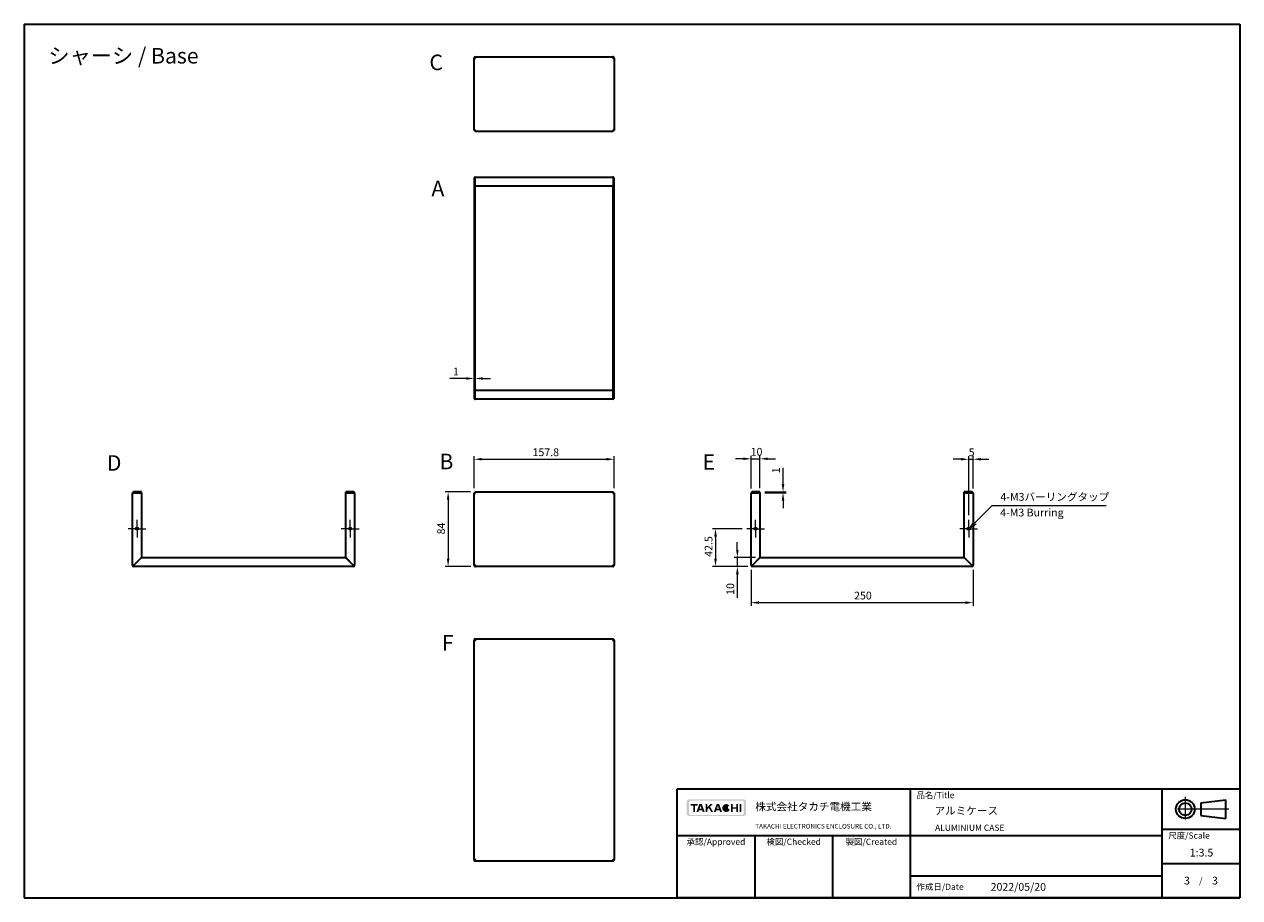
# Model space of a CAD drawing. Units: millimetres. Extents: x 51 to 4176, y 28 to 1012.
# Drawn here: x 2808 to 4176, y 28 to 1012 of the extents above; entities that cross this region are included whole.
import ezdxf
from ezdxf.enums import TextEntityAlignment as Align

# ---------------------------------------------------------------- set-up
doc = ezdxf.new("R2010")
doc.units = ezdxf.units.MM
doc.header["$LTSCALE"] = 3.5
doc.linetypes.add('CHAIN', pattern=[0.3543, 0.2362, -0.0295, 0.0591, -0.0295])
doc.layers.get('Defpoints').update_dxf_attribs({"lineweight": 25})
for name, color, linetype, lineweight in [('Border (ISO)', 7, 'Continuous', 35), ('Dimension (ISO)', 7, 'Continuous', 18), ('Dimension (ISO) @ 1', 7, 'Continuous', 18), ('Symbol (ISO)', 7, 'Continuous', 18), ('Title (ISO)', 7, 'Continuous', 35), ('Visible (ISO)', 7, 'Continuous', 35)]:
    doc.layers.add(name, color=color, linetype=linetype, lineweight=lineweight)
doc.layers.add('Center Mark (ISO)', color=7, linetype='Continuous', lineweight=18, true_color=0x80ffff)
doc.layers.add('Hatch (ISO)', color=1, linetype='Continuous', lineweight=18, true_color=0xff0000)
doc.styles.add('Note Text (TK)', font='txt')
doc.styles.add('文字スタイル67', font='arial.ttf')
doc.styles.add('文字スタイル76', font='txt')
doc.styles.add('文字スタイル77', font='arialbd.ttf')
doc.dimstyles.new('Default - Method 1b (TK)', dxfattribs={"dimscale": 3.5, "dimtxt": 2.5, "dimasz": 2.5, "dimexe": 1, "dimexo": 1.5, "dimgap": 1, "dimtad": 1, "dimtoh": 1, "dimrnd": 1e-08, "dimdsep": 46, "dimtxsty": 'Note Text (TK)', "dimcen": 0.09, "dimdle": 5, "dimclrd": 100, "dimclre": 100, "dimclrt": 7, "dimadec": 1, "dimazin": 1, "dimtfac": 1, "dimtmove": 0, "dimatfit": 3, "dimfxl": 0, "dimtolj": 1, "dimlwd": -1, "dimlwe": -1, "dimarcsym": 0})

# ---------------------------------------------------------------- blocks, each defined once
blk = doc.blocks.new('図面枠 tk図枠')
at = {"layer": 'Border (ISO)'}
for p, q in [((14.5, 289), (405.5, 289)), ((14.5, 289), (14.5, 8)), ((405.5, 289), (405.5, 8)), ((14.5, 8), (405.5, 8))]:
    blk.add_line(p, q, dxfattribs=at)
blk = doc.blocks.new('表題欄 tk表題欄')
at = {"layer": 'Hatch (ISO)'}
h = blk.add_hatch(color=256, dxfattribs=at)
edge = h.paths.add_edge_path(flags=0)
edge.add_arc((95.58, 236.3), 0.596, 270, 360)
edge.add_line((96.17, 236.3), (96.17, 239.71))
edge.add_arc((95.58, 239.71), 0.596, 0, 90)
edge.add_line((95.58, 240.31), (79.14, 240.31))
edge.add_arc((79.14, 239.71), 0.596, 90, 180)
edge.add_line((78.54, 239.71), (78.54, 236.3))
edge.add_arc((79.14, 236.3), 0.596, 180, 270)
edge.add_line((79.14, 235.7), (95.58, 235.7))
edge = h.paths.add_edge_path()
edge.add_line((77.84, 239.96), (77.84, 236.05))
edge.add_arc((78.54, 236.05), 0.702, 180, 270)
edge.add_line((78.54, 235.35), (96.17, 235.35))
edge.add_arc((96.17, 236.05), 0.702, 270, 360)
edge.add_line((96.87, 236.05), (96.87, 239.96))
edge.add_arc((96.17, 239.96), 0.702, 0, 90)
edge.add_line((96.17, 240.66), (78.54, 240.66))
edge.add_arc((78.54, 239.96), 0.702, 90, 180)
for points in [[(79.07, 239.15), (79.07, 238.66), (79.92, 238.66), (79.92, 236.66), (80.51, 236.66), (80.51, 238.66), (81.36, 238.66), (81.36, 239.15)], [(85.68, 236.66), (84.94, 237.89), (84.42, 237.32), (84.42, 236.66), (83.9, 236.66), (83.9, 239.15), (84.42, 239.15), (84.42, 238.1), (85.39, 239.15), (86.11, 239.15), (85.32, 238.3), (86.3, 236.66)], [(92.09, 239.15), (92.09, 236.66), (92.61, 236.66), (92.61, 237.66), (93.77, 237.66), (93.77, 236.66), (94.29, 236.66), (94.29, 239.15), (93.77, 239.15), (93.77, 238.15), (92.61, 238.15), (92.61, 239.15)], [(94.84, 239.15), (94.84, 236.66), (95.36, 236.66), (95.36, 239.15)]]:
    blk.add_hatch(color=256, dxfattribs=at).paths.add_polyline_path(points)
h = blk.add_hatch(color=256, dxfattribs=at)
h.paths.add_polyline_path([(82.59, 237.71), (81.95, 237.71), (82.27, 238.58)], flags=0)
h.paths.add_polyline_path([(82.78, 237.2), (81.76, 237.2), (81.57, 236.66), (80.95, 236.66), (81.86, 239.15), (82.68, 239.15), (83.59, 236.66), (82.98, 236.66)])
h = blk.add_hatch(color=256, dxfattribs=at)
h.paths.add_polyline_path([(87.53, 237.71), (88.16, 237.71), (87.85, 238.58)], flags=0)
h.paths.add_polyline_path([(87.14, 236.66), (87.34, 237.2), (88.35, 237.2), (88.55, 236.66), (89.17, 236.66), (88.25, 239.15), (87.44, 239.15), (86.52, 236.66)])
h = blk.add_hatch(color=256, dxfattribs=at)
edge = h.paths.add_edge_path()
edge.add_arc((90.52, 237.9), 1.27, 38.5505, 336.582)
edge.add_line((91.69, 237.4), (91.17, 237.62))
edge.add_ellipse((90.52, 237.9), major_axis=(0, -0.8), ratio=0.867347, start_angle=124.651, end_angle=429.4109, ccw=False)
edge.add_line((91.09, 238.36), (91.52, 238.7))
at = {"layer": 'Title (ISO)'}
for p, q in [((74.71, 244.05), (255.71, 244.05)), ((74.71, 209.05), (74.71, 244.05)), ((149.71, 244.05), (149.71, 209.05)), ((230.71, 244.05), (230.71, 209.05)), ((255.71, 244.05), (255.71, 209.05)), ((243.21, 239.55), (251.21, 240.55)), ((243.21, 239.55), (243.21, 235.55)), ((251.21, 234.55), (251.21, 240.55)), ((243.21, 235.55), (251.21, 234.55)), ((230.71, 231.05), (255.71, 231.05)), ((74.71, 229.05), (230.71, 229.05)), ((99.71, 229.05), (99.71, 209.05)), ((124.71, 229.05), (124.71, 209.05)), ((230.71, 220.05), (255.71, 220.05)), ((149.71, 216.05), (230.71, 216.05)), ((255.71, 209.05), (74.71, 209.05))]:
    blk.add_line(p, q, dxfattribs=at)
at = {"layer": 'Title (ISO)', "color": 4, "linetype": 'CHAIN', "lineweight": 18, "ltscale": 8.88956, "true_color": 0x00ffff}
blk.add_line((238.21, 241.55), (238.21, 233.55), dxfattribs=at)
at = {"layer": 'Title (ISO)', "color": 4, "linetype": 'CHAIN', "lineweight": 18, "ltscale": 20.001633, "true_color": 0x00ffff}
blk.add_line((252.21, 237.55), (234.21, 237.55), dxfattribs=at)
at = {"layer": 'Title (ISO)'}
for radius in [3, 2]:
    blk.add_circle((238.21, 237.55), radius, dxfattribs=at)
at = {"layer": 'Title (ISO)', "color": 1, "true_color": 0xff0000, "char_height": 2, "line_spacing_factor": 1.5, "style": 'Note Text (TK)'}
for s, insert, width, attachment_point in [('\\fＭＳ Ｐゴシック|b0|i0;品名/Title', (151.71, 242.05), 13.0643, 4), ('\\fＭＳ Ｐゴシック|b0|i0;承認/Approved', (87.21, 227.05), 19.3216, 5), ('\\fＭＳ Ｐゴシック|b0|i0;検図/Checked', (112.21, 227.05), 18.3275, 5), ('\\fＭＳ Ｐゴシック|b0|i0;製図/Created', (137.21, 227.05), 17.4737, 5), ('\\fＭＳ Ｐゴシック|b0|i0;尺度/Scale', (232.71, 229.05), 14.3392, 4), ('\\fＭＳ Ｐゴシック|b0|i0;作成日/Date', (151.71, 212.55), 16.3977, 4)]:
    blk.add_mtext(s, dxfattribs=dict(at, insert=insert, width=width, attachment_point=attachment_point))
at = {"layer": 'Title (ISO)', "color": 7, "line_spacing_factor": 1.5, "style": 'Note Text (TK)'}
for s, insert, char_height, attachment_point in [('株式会社タカチ電機工業', (99.87, 238.05), 2.5, 4), ('\\fＭＳ Ｐゴシック|b0|i0;/', (243.21, 214.55), 2, 5)]:
    blk.add_mtext(s, dxfattribs=dict(at, insert=insert, char_height=char_height, attachment_point=attachment_point))
at = {"layer": 'Title (ISO)', "color": 7, "insert": (99.87, 232.05), "char_height": 1.4986, "width": 48.1688, "attachment_point": 4, "line_spacing_factor": 1.5, "style": 'Note Text (TK)'}
blk.add_mtext('\\fArial|b0|i0;TAKACHI ELECTRONICS ENCLOSURE CO., LTD.', dxfattribs=at)
at = {"layer": 'Title (ISO)', "color": 7}
for tag, p, height, style in [('<品名>_001', (157.54, 235.79), 2.5, 'Note Text (TK)'), ('<Title>_001', (157.71, 230.55), 2, '文字スタイル67'), ('<尺度>_001', (239.64, 222.3), 2.5, 'Note Text (TK)'), ('<ページ_No.>_001', (237.95, 213.3), 2.5, 'Note Text (TK)'), ('<総ページ数>_001', (246.8, 213.3), 2.5, 'Note Text (TK)'), ('作成日_001', (175.59, 211.28), 2.5, 'Note Text (TK)')]:
    blk.add_attdef(tag, p, '', height=height, dxfattribs=dict(at, style=style))
blk = doc.blocks.new('*D49')
at = {"layer": 'Defpoints', "color": 0, "transparency": 16777216}
for p in [(3472, 521.7), (3314.2, 483.9), (3472, 483.9)]:
    blk.add_point(p, dxfattribs=at)
at = {"layer": 'Dimension (ISO)', "color": 100, "transparency": 16777216}
for p, q in [((3314.2, 489.2), (3314.2, 525.2)), ((3322.9, 521.7), (3463.2, 521.7)), ((3472, 489.2), (3472, 525.2))]:
    blk.add_line(p, q, dxfattribs=at)
for points in [[(3322.9, 523.2), (3322.9, 520.3), (3314.2, 521.7)], [(3463.2, 523.2), (3463.2, 520.3), (3472, 521.7)]]:
    blk.add_solid(points, dxfattribs=at)
at = {"layer": 'Dimension (ISO)', "color": 7, "transparency": 16777216, "insert": (3380, 529.6), "char_height": 8.75, "attachment_point": 4, "style": 'Note Text (TK)'}
blk.add_mtext('\\A1;157.8', dxfattribs=at)
blk = doc.blocks.new('*D50')
at = {"layer": 'Defpoints', "color": 0, "transparency": 16777216}
for p in [(3636.2, 411), (3610.6, 401), (3627.6, 401)]:
    blk.add_point(p, dxfattribs=at)
at = {"layer": 'Dimension (ISO)', "color": 100, "transparency": 16777216}
for p, q in [((3610.6, 419.7), (3610.6, 428.5)), ((3630.9, 411), (3607.1, 411)), ((3610.6, 411), (3610.6, 401)), ((3622.4, 401), (3607.1, 401)), ((3610.6, 392.2), (3610.6, 365.5))]:
    blk.add_line(p, q, dxfattribs=at)
for points in [[(3609.2, 419.7), (3612.1, 419.7), (3610.6, 411)], [(3609.2, 392.2), (3612.1, 392.2), (3610.6, 401)]]:
    blk.add_solid(points, dxfattribs=at)
at = {"layer": 'Dimension (ISO)', "color": 7, "transparency": 16777216, "insert": (3602.7, 369), "char_height": 8.75, "attachment_point": 4, "rotation": 90, "style": 'Note Text (TK)'}
blk.add_mtext('\\A1;10', dxfattribs=at)
blk = doc.blocks.new('*D51')
at = {"layer": 'Defpoints', "color": 0, "transparency": 16777216}
for p in [(3621.1, 443.5), (3586, 401), (3627.6, 401)]:
    blk.add_point(p, dxfattribs=at)
at = {"layer": 'Dimension (ISO)', "color": 100, "transparency": 16777216}
for p, q in [((3615.9, 443.5), (3582.5, 443.5)), ((3586, 434.7), (3586, 409.7)), ((3622.4, 401), (3582.5, 401))]:
    blk.add_line(p, q, dxfattribs=at)
for points in [[(3584.6, 434.7), (3587.5, 434.7), (3586, 443.5)], [(3584.6, 409.7), (3587.5, 409.7), (3586, 401)]]:
    blk.add_solid(points, dxfattribs=at)
at = {"layer": 'Dimension (ISO)', "color": 7, "transparency": 16777216, "insert": (3578.2, 411.9), "char_height": 8.75, "attachment_point": 4, "rotation": 90, "style": 'Note Text (TK)'}
blk.add_mtext('\\A1;42.5', dxfattribs=at)
blk = doc.blocks.new('*D52')
at = {"layer": 'Defpoints', "color": 0, "transparency": 16777216}
for p in [(3636.1, 485), (3636.1, 484), (3662.1, 485)]:
    blk.add_point(p, dxfattribs=at)
at = {"layer": 'Dimension (ISO)', "color": 100, "transparency": 16777216}
for p, q in [((3662.1, 493.7), (3662.1, 512.1)), ((3641.4, 485), (3665.6, 485)), ((3641.4, 484), (3665.6, 484)), ((3662.1, 484), (3662.1, 485)), ((3662.1, 475.2), (3662.1, 466.5))]:
    blk.add_line(p, q, dxfattribs=at)
for points in [[(3660.6, 493.7), (3663.5, 493.7), (3662.1, 485)], [(3660.6, 475.2), (3663.5, 475.2), (3662.1, 484)]]:
    blk.add_solid(points, dxfattribs=at)
at = {"layer": 'Dimension (ISO)', "color": 7, "transparency": 16777216, "insert": (3654.2, 506), "char_height": 8.75, "attachment_point": 4, "rotation": 90, "style": 'Note Text (TK)'}
blk.add_mtext('\\A1;1', dxfattribs=at)
blk = doc.blocks.new('*D53')
at = {"layer": 'Defpoints', "color": 0, "transparency": 16777216}
for p in [(3636.1, 522.2), (3626.1, 483.5), (3636.1, 483.9)]:
    blk.add_point(p, dxfattribs=at)
at = {"layer": 'Dimension (ISO)', "color": 100, "transparency": 16777216}
for p, q in [((3617.4, 522.2), (3608.6, 522.2)), ((3626.1, 488.7), (3626.1, 525.7)), ((3626.1, 522.2), (3636.1, 522.2)), ((3636.1, 489.2), (3636.1, 525.7)), ((3644.9, 522.2), (3653.6, 522.2))]:
    blk.add_line(p, q, dxfattribs=at)
for points in [[(3617.4, 523.7), (3617.4, 520.8), (3626.1, 522.2)], [(3644.9, 523.7), (3644.9, 520.8), (3636.1, 522.2)]]:
    blk.add_solid(points, dxfattribs=at)
at = {"layer": 'Dimension (ISO)', "color": 7, "transparency": 16777216, "insert": (3625.6, 530.1), "char_height": 8.75, "attachment_point": 4, "style": 'Note Text (TK)'}
blk.add_mtext('\\A1;10', dxfattribs=at)
blk = doc.blocks.new('*D54')
at = {"layer": 'Defpoints', "color": 0, "transparency": 16777216}
for p in [(3876.1, 521.7), (3876.1, 483.5), (3871.1, 453.5)]:
    blk.add_point(p, dxfattribs=at)
at = {"layer": 'Dimension (ISO)', "color": 100, "transparency": 16777216}
for p, q in [((3862.4, 521.7), (3853.6, 521.7)), ((3871.1, 458.7), (3871.1, 525.2)), ((3871.1, 521.7), (3876.1, 521.7)), ((3876.1, 488.7), (3876.1, 525.2)), ((3884.9, 521.7), (3893.6, 521.7))]:
    blk.add_line(p, q, dxfattribs=at)
for points in [[(3862.4, 523.2), (3862.4, 520.3), (3871.1, 521.7)], [(3884.9, 523.2), (3884.9, 520.3), (3876.1, 521.7)]]:
    blk.add_solid(points, dxfattribs=at)
at = {"layer": 'Dimension (ISO)', "color": 7, "transparency": 16777216, "insert": (3871.1, 529.6), "char_height": 8.75, "attachment_point": 4, "style": 'Note Text (TK)'}
blk.add_mtext('\\A1;5', dxfattribs=at)
blk = doc.blocks.new('*D55')
at = {"layer": 'Defpoints', "color": 0, "transparency": 16777216}
for p in [(3626.1, 402.5), (3876.1, 402.5), (3876.1, 360.3)]:
    blk.add_point(p, dxfattribs=at)
at = {"layer": 'Dimension (ISO)', "color": 100, "transparency": 16777216}
for p, q in [((3626.1, 397.2), (3626.1, 356.8)), ((3876.1, 397.2), (3876.1, 356.8)), ((3634.9, 360.3), (3867.4, 360.3))]:
    blk.add_line(p, q, dxfattribs=at)
for points in [[(3634.9, 361.7), (3634.9, 358.8), (3626.1, 360.3)], [(3867.4, 361.7), (3867.4, 358.8), (3876.1, 360.3)]]:
    blk.add_solid(points, dxfattribs=at)
at = {"layer": 'Dimension (ISO)', "color": 7, "transparency": 16777216, "insert": (3742.1, 368.2), "char_height": 8.75, "attachment_point": 4, "style": 'Note Text (TK)'}
blk.add_mtext('\\A1;250', dxfattribs=at)
blk = doc.blocks.new('*D56')
at = {"layer": 'Defpoints', "color": 0, "transparency": 16777216}
for p in [(3315.2, 485), (3285, 401), (3315.7, 401)]:
    blk.add_point(p, dxfattribs=at)
at = {"layer": 'Dimension (ISO)', "color": 100, "transparency": 16777216}
for p, q in [((3310, 485), (3281.5, 485)), ((3285, 476.2), (3285, 409.7)), ((3310.4, 401), (3281.5, 401))]:
    blk.add_line(p, q, dxfattribs=at)
for points in [[(3283.5, 476.2), (3286.4, 476.2), (3285, 485)], [(3283.5, 409.7), (3286.4, 409.7), (3285, 401)]]:
    blk.add_solid(points, dxfattribs=at)
at = {"layer": 'Dimension (ISO)', "color": 7, "transparency": 16777216, "insert": (3277.1, 437.1), "char_height": 8.75, "attachment_point": 4, "rotation": 90, "style": 'Note Text (TK)'}
blk.add_mtext('\\A1;84', dxfattribs=at)
blk = doc.blocks.new('引出線注記1')
at = {"layer": 'Symbol (ISO)', "color": 100, "true_color": 0x00ff40}
for p, q in [((320.37, 128.68), (325.88, 134.15)), ((325.88, 134.15), (328.38, 134.15)), ((328.38, 134.15), (362.58, 134.15)), ((320.02, 129.04), (318.6, 126.92)), ((320.37, 128.68), (318.6, 126.92)), ((318.6, 126.92), (320.73, 128.33))]:
    blk.add_line(p, q, dxfattribs=at)
at = {"layer": 'Symbol (ISO)', "color": 7, "insert": (328.52, 134.92), "char_height": 2.5, "attachment_point": 7, "style": 'Note Text (TK)'}
blk.add_mtext('4-M3バーリングタップ', dxfattribs=at)
blk = doc.blocks.new('*D57')
at = {"layer": 'Defpoints', "color": 0, "transparency": 16777216}
for p in [(3314.2, 612.7), (3314.2, 610.8), (3315.2, 610.8)]:
    blk.add_point(p, dxfattribs=at)
at = {"layer": 'Dimension (ISO)', "color": 100, "transparency": 16777216}
for p, q in [((3305.4, 612.7), (3286.9, 612.7)), ((3315.2, 612.7), (3314.2, 612.7)), ((3323.9, 612.7), (3332.7, 612.7))]:
    blk.add_line(p, q, dxfattribs=at)
for points in [[(3305.4, 614.1), (3305.4, 611.2), (3314.2, 612.7)], [(3323.9, 614.1), (3323.9, 611.2), (3315.2, 612.7)]]:
    blk.add_solid(points, dxfattribs=at)
at = {"layer": 'Dimension (ISO)', "color": 7, "transparency": 16777216, "insert": (3290.4, 620.5), "char_height": 8.75, "attachment_point": 4, "style": 'Note Text (TK)'}
blk.add_mtext('\\A1;1', dxfattribs=at)

msp = doc.modelspace()

# ---------------------------------------------------------------- linework, layer by layer
at = {"layer": 'Center Mark (ISO)', "linetype": 'Continuous'}
for p, q in [((2934.66, 443.486), (2934.66, 453.465)), ((3174.66, 443.486), (3174.66, 453.465)), ((3631.114, 443.486), (3631.114, 453.465)), ((3871.114, 443.486), (3871.114, 453.465)), ((2934.66, 443.486), (2924.681, 443.486)), ((2934.66, 443.486), (2944.64, 443.486)), ((2934.66, 443.486), (2934.66, 433.506)), ((3174.66, 443.486), (3164.681, 443.486)), ((3174.66, 443.486), (3184.64, 443.486)), ((3174.66, 443.486), (3174.66, 433.506)), ((3631.114, 443.486), (3621.134, 443.486)), ((3631.114, 443.486), (3641.093, 443.486)), ((3631.114, 443.486), (3631.114, 433.506)), ((3871.114, 443.486), (3861.134, 443.486)), ((3871.114, 443.486), (3881.093, 443.486)), ((3871.114, 443.486), (3871.114, 433.506))]:
    msp.add_line(p, q, dxfattribs=at)
at = {"layer": 'Visible (ISO)'}
for p, q in [((3315.171, 973.455), (3314.171, 973.455)), ((3314.171, 973.455), (3314.171, 973.384)), ((3314.171, 892.026), (3314.171, 973.384)), ((3315.171, 973.455), (3315.171, 973.44)), ((3315.671, 973.455), (3315.671, 974.955)), ((3315.671, 974.955), (3470.471, 974.955)), ((3470.471, 974.955), (3470.471, 973.455)), ((3470.971, 973.455), (3470.971, 973.44)), ((3470.971, 973.455), (3471.971, 973.455)), ((3471.971, 973.384), (3471.971, 973.455)), ((3471.971, 973.384), (3471.971, 892.026)), ((3315.171, 892.026), (3314.171, 892.026)), ((3315.242, 891.955), (3315.242, 890.955)), ((3470.901, 890.955), (3315.242, 890.955)), ((3470.901, 891.955), (3470.901, 890.955)), ((3470.971, 892.026), (3471.971, 892.026)), ((3315.171, 837.864), (3314.171, 837.864)), ((3314.171, 837.864), (3314.171, 829.364)), ((3315.171, 837.864), (3315.171, 829.364)), ((3315.242, 829.364), (3315.242, 837.864)), ((3315.671, 839.364), (3470.471, 839.364)), ((3470.901, 837.864), (3470.901, 829.364)), ((3470.971, 837.864), (3470.971, 829.364)), ((3470.971, 837.864), (3471.971, 837.864)), ((3471.971, 829.364), (3471.971, 837.864)), ((3314.171, 829.364), (3314.171, 829.293)), ((3315.171, 829.364), (3314.171, 829.364)), ((3315.171, 829.293), (3314.171, 829.293)), ((3314.171, 829.293), (3314.171, 599.434)), ((3315.171, 829.364), (3315.171, 829.293)), ((3315.171, 829.293), (3315.171, 599.434)), ((3470.901, 829.364), (3315.242, 829.364)), ((3470.971, 829.364), (3470.971, 829.293)), ((3470.971, 829.364), (3471.971, 829.364)), ((3470.971, 829.293), (3471.971, 829.293)), ((3470.971, 599.434), (3470.971, 829.293)), ((3471.971, 829.293), (3471.971, 829.364)), ((3471.971, 599.434), (3471.971, 829.293)), ((3314.171, 599.434), (3314.171, 599.364)), ((3315.171, 599.434), (3314.171, 599.434)), ((3314.171, 599.364), (3314.171, 590.864)), ((3315.171, 599.364), (3314.171, 599.364)), ((3315.171, 590.864), (3314.171, 590.864)), ((3315.171, 599.364), (3315.171, 599.434)), ((3315.171, 590.864), (3315.171, 599.364)), ((3315.242, 590.864), (3315.242, 599.364)), ((3315.242, 599.364), (3470.901, 599.364)), ((3470.471, 589.364), (3315.671, 589.364)), ((3470.901, 599.364), (3470.901, 590.864)), ((3470.971, 599.364), (3470.971, 599.434)), ((3470.971, 599.434), (3471.971, 599.434)), ((3470.971, 590.864), (3470.971, 599.364)), ((3470.971, 599.364), (3471.971, 599.364)), ((3470.971, 590.864), (3471.971, 590.864)), ((3471.971, 599.364), (3471.971, 599.434)), ((3471.971, 590.864), (3471.971, 599.364)), ((2929.66, 402.486), (2929.66, 483.486)), ((2939.66, 484.986), (2931.16, 484.986)), ((2931.16, 483.986), (2931.16, 484.986)), ((2931.16, 483.986), (2939.66, 483.986)), ((2931.16, 483.915), (2939.66, 483.915)), ((2939.66, 483.986), (2939.66, 484.986)), ((2939.66, 483.915), (2939.66, 411.056)), ((3178.16, 484.986), (3169.66, 484.986)), ((3169.66, 483.986), (3169.66, 484.986)), ((3178.16, 483.986), (3169.66, 483.986)), ((3169.66, 483.915), (3178.16, 483.915)), ((3169.66, 411.056), (3169.66, 483.915)), ((3178.16, 483.986), (3178.16, 484.986)), ((3179.66, 483.486), (3179.66, 402.486)), ((3315.171, 483.915), (3314.171, 483.915)), ((3314.171, 402.556), (3314.171, 483.915)), ((3315.242, 483.986), (3315.242, 484.986)), ((3315.242, 484.986), (3470.901, 484.986)), ((3470.901, 483.986), (3470.901, 484.986)), ((3470.971, 483.915), (3471.971, 483.915)), ((3471.971, 483.915), (3471.971, 402.556)), ((3626.114, 402.486), (3626.114, 483.486)), ((3636.114, 484.986), (3627.614, 484.986)), ((3627.614, 483.986), (3627.614, 484.986)), ((3627.614, 483.986), (3636.114, 483.986)), ((3627.614, 483.915), (3636.114, 483.915)), ((3636.114, 483.986), (3636.114, 484.986)), ((3636.114, 483.915), (3636.114, 411.056)), ((3874.614, 484.986), (3866.114, 484.986)), ((3866.114, 483.986), (3866.114, 484.986)), ((3874.614, 483.986), (3866.114, 483.986)), ((3866.114, 483.915), (3874.614, 483.915)), ((3866.114, 411.056), (3866.114, 483.915)), ((3874.614, 483.986), (3874.614, 484.986)), ((3876.114, 483.486), (3876.114, 402.486)), ((2939.66, 411.056), (2931.16, 402.556)), ((2931.231, 402.486), (2939.731, 410.986)), ((2939.731, 410.986), (3169.589, 410.986)), ((3169.589, 410.986), (3178.089, 402.486)), ((3178.16, 402.556), (3169.66, 411.056)), ((3636.114, 411.056), (3627.614, 402.556)), ((3627.684, 402.486), (3636.184, 410.986)), ((3636.184, 410.986), (3866.043, 410.986)), ((3866.043, 410.986), (3874.543, 402.486)), ((3874.614, 402.556), (3866.114, 411.056)), ((2930.66, 402.486), (2929.66, 402.486)), ((2931.16, 400.986), (2931.16, 401.986)), ((3178.16, 400.986), (2931.16, 400.986)), ((3178.16, 401.986), (3178.16, 400.986)), ((3179.66, 402.486), (3178.66, 402.486)), ((3314.171, 402.556), (3314.171, 402.486)), ((3315.171, 402.486), (3314.171, 402.486)), ((3315.171, 402.486), (3315.171, 402.501)), ((3315.671, 400.986), (3315.671, 402.486)), ((3470.471, 400.986), (3315.671, 400.986)), ((3470.471, 402.486), (3470.471, 400.986)), ((3470.971, 402.486), (3470.971, 402.501)), ((3470.971, 402.486), (3471.971, 402.486)), ((3471.971, 402.486), (3471.971, 402.556)), ((3627.114, 402.486), (3626.114, 402.486)), ((3627.614, 400.986), (3627.614, 401.986)), ((3874.614, 400.986), (3627.614, 400.986)), ((3874.614, 401.986), (3874.614, 400.986)), ((3876.114, 402.486), (3875.114, 402.486)), ((3315.171, 317.813), (3314.171, 317.813)), ((3314.171, 317.813), (3314.171, 317.742)), ((3314.171, 70.884), (3314.171, 317.742)), ((3315.171, 317.813), (3315.171, 317.798)), ((3315.242, 317.813), (3315.242, 317.8)), ((3315.671, 317.813), (3315.671, 319.313)), ((3315.671, 319.313), (3470.471, 319.313)), ((3470.471, 319.313), (3470.471, 317.813)), ((3470.901, 317.813), (3470.901, 317.8)), ((3470.971, 317.813), (3470.971, 317.798)), ((3470.971, 317.813), (3471.971, 317.813)), ((3471.971, 317.742), (3471.971, 317.813)), ((3471.971, 317.742), (3471.971, 70.884)), ((3314.171, 70.884), (3314.171, 70.813)), ((3315.171, 70.813), (3314.171, 70.813)), ((3315.171, 70.813), (3315.171, 70.828)), ((3315.242, 70.813), (3315.242, 70.826)), ((3315.671, 69.313), (3315.671, 70.813)), ((3470.471, 69.313), (3315.671, 69.313)), ((3470.471, 70.813), (3470.471, 69.313)), ((3470.901, 70.813), (3470.901, 70.826)), ((3470.971, 70.813), (3470.971, 70.828)), ((3470.971, 70.813), (3471.971, 70.813)), ((3471.971, 70.813), (3471.971, 70.884))]:
    msp.add_line(p, q, dxfattribs=at)
for centre in [(2934.66, 443.486), (3174.66, 443.486), (3631.114, 443.486), (3871.114, 443.486)]:
    msp.add_circle(centre, 1.23, dxfattribs=at)
for centre, radius, start, end in [((2931.16, 402.486), 1.5, 180, 270), ((2931.16, 402.486), 0.5, 180, 270), ((3178.16, 402.486), 1.5, 270, 0), ((3178.16, 402.486), 0.5, 270, 0), ((3627.614, 402.486), 1.5, 180, 270), ((3627.614, 402.486), 0.5, 180, 270), ((3874.614, 402.486), 1.5, 270, 0), ((3874.614, 402.486), 0.5, 270, 0)]:
    msp.add_arc(centre, radius, start, end, dxfattribs=at)
for points in [[(3315.671, 974.955), (3315.061, 974.955), (3314.472, 974.543), (3314.263, 973.97), (3314.202, 973.805), (3314.171, 973.63), (3314.171, 973.455)], [(3314.171, 973.384), (3314.171, 973.403), (3314.584, 973.421), (3315.157, 973.439), (3315.321, 973.444), (3315.496, 973.45), (3315.671, 973.455)], [(3471.971, 973.455), (3471.971, 974.065), (3471.559, 974.654), (3470.986, 974.864), (3470.822, 974.924), (3470.647, 974.955), (3470.471, 974.955)], [(3470.471, 973.455), (3471.082, 973.437), (3471.671, 973.418), (3471.88, 973.4), (3471.94, 973.395), (3471.971, 973.39), (3471.971, 973.384)], [(3315.671, 892.455), (3315.061, 892.344), (3314.472, 892.233), (3314.263, 892.121), (3314.202, 892.09), (3314.171, 892.058), (3314.171, 892.026)], [(3315.242, 890.955), (3315.353, 890.955), (3315.465, 891.367), (3315.576, 891.94), (3315.608, 892.105), (3315.64, 892.28), (3315.671, 892.455)], [(3470.471, 892.455), (3470.583, 891.845), (3470.694, 891.255), (3470.805, 891.046), (3470.837, 890.986), (3470.869, 890.955), (3470.901, 890.955)], [(3471.971, 892.026), (3471.971, 892.137), (3471.559, 892.248), (3470.986, 892.359), (3470.822, 892.391), (3470.647, 892.423), (3470.471, 892.455)], [(3315.671, 839.364), (3315.061, 839.364), (3314.472, 838.951), (3314.263, 838.378), (3314.202, 838.214), (3314.171, 838.039), (3314.171, 837.864)], [(3315.242, 837.864), (3315.353, 838.474), (3315.465, 839.063), (3315.576, 839.272), (3315.608, 839.333), (3315.64, 839.364), (3315.671, 839.364)], [(3470.471, 839.364), (3470.583, 839.364), (3470.694, 838.951), (3470.805, 838.378), (3470.837, 838.214), (3470.869, 838.039), (3470.901, 837.864)], [(3471.971, 837.864), (3471.971, 838.474), (3471.559, 839.063), (3470.986, 839.272), (3470.822, 839.333), (3470.647, 839.364), (3470.471, 839.364)], [(3314.171, 590.864), (3314.171, 590.253), (3314.584, 589.664), (3315.157, 589.455), (3315.321, 589.395), (3315.496, 589.364), (3315.671, 589.364)], [(3315.671, 589.364), (3315.56, 589.364), (3315.449, 589.776), (3315.338, 590.349), (3315.306, 590.513), (3315.274, 590.688), (3315.242, 590.864)], [(3470.901, 590.864), (3470.79, 590.253), (3470.678, 589.664), (3470.567, 589.455), (3470.535, 589.395), (3470.503, 589.364), (3470.471, 589.364)], [(3470.471, 589.364), (3471.082, 589.364), (3471.671, 589.776), (3471.88, 590.349), (3471.94, 590.513), (3471.971, 590.688), (3471.971, 590.864)], [(2931.16, 484.986), (2930.55, 484.986), (2929.961, 484.574), (2929.751, 484.001), (2929.691, 483.836), (2929.66, 483.661), (2929.66, 483.486)], [(2929.66, 483.486), (2929.66, 483.597), (2930.072, 483.708), (2930.645, 483.819), (2930.81, 483.851), (2930.985, 483.883), (2931.16, 483.915)], [(3179.66, 483.486), (3179.66, 484.096), (3179.248, 484.685), (3178.675, 484.895), (3178.51, 484.955), (3178.335, 484.986), (3178.16, 484.986)], [(3178.16, 483.915), (3178.77, 483.804), (3179.36, 483.693), (3179.569, 483.582), (3179.629, 483.55), (3179.66, 483.518), (3179.66, 483.486)], [(3314.171, 483.915), (3314.171, 483.804), (3314.584, 483.693), (3315.157, 483.582), (3315.321, 483.55), (3315.496, 483.518), (3315.671, 483.486)], [(3315.671, 483.486), (3315.56, 484.096), (3315.449, 484.685), (3315.338, 484.895), (3315.306, 484.955), (3315.274, 484.986), (3315.242, 484.986)], [(3470.901, 484.986), (3470.79, 484.986), (3470.678, 484.574), (3470.567, 484.001), (3470.535, 483.836), (3470.503, 483.661), (3470.471, 483.486)], [(3470.471, 483.486), (3471.082, 483.597), (3471.671, 483.708), (3471.88, 483.819), (3471.94, 483.851), (3471.971, 483.883), (3471.971, 483.915)], [(3627.614, 484.986), (3627.003, 484.986), (3626.414, 484.574), (3626.205, 484.001), (3626.145, 483.836), (3626.114, 483.661), (3626.114, 483.486)], [(3626.114, 483.486), (3626.114, 483.597), (3626.526, 483.708), (3627.099, 483.819), (3627.263, 483.851), (3627.438, 483.883), (3627.614, 483.915)], [(3876.114, 483.486), (3876.114, 484.096), (3875.702, 484.685), (3875.128, 484.895), (3874.964, 484.955), (3874.789, 484.986), (3874.614, 484.986)], [(3874.614, 483.915), (3875.224, 483.804), (3875.813, 483.693), (3876.023, 483.582), (3876.083, 483.55), (3876.114, 483.518), (3876.114, 483.486)], [(2931.16, 402.556), (2930.55, 402.538), (2929.961, 402.52), (2929.751, 402.502), (2929.691, 402.496), (2929.66, 402.491), (2929.66, 402.486)], [(2931.16, 400.986), (2931.178, 400.986), (2931.197, 401.398), (2931.215, 401.971), (2931.22, 402.136), (2931.226, 402.311), (2931.231, 402.486)], [(3178.089, 402.486), (3178.108, 401.876), (3178.126, 401.286), (3178.144, 401.077), (3178.15, 401.017), (3178.155, 400.986), (3178.16, 400.986)], [(3179.66, 402.486), (3179.66, 402.504), (3179.248, 402.522), (3178.675, 402.541), (3178.51, 402.546), (3178.335, 402.551), (3178.16, 402.556)], [(3315.671, 402.486), (3315.061, 402.504), (3314.472, 402.522), (3314.263, 402.541), (3314.202, 402.546), (3314.171, 402.551), (3314.171, 402.556)], [(3314.171, 402.486), (3314.171, 401.876), (3314.584, 401.286), (3315.157, 401.077), (3315.321, 401.017), (3315.496, 400.986), (3315.671, 400.986)], [(3471.971, 402.556), (3471.971, 402.538), (3471.559, 402.52), (3470.986, 402.502), (3470.822, 402.496), (3470.647, 402.491), (3470.471, 402.486)], [(3470.471, 400.986), (3471.082, 400.986), (3471.671, 401.398), (3471.88, 401.971), (3471.94, 402.136), (3471.971, 402.311), (3471.971, 402.486)], [(3627.614, 402.556), (3627.003, 402.538), (3626.414, 402.52), (3626.205, 402.502), (3626.145, 402.496), (3626.114, 402.491), (3626.114, 402.486)], [(3627.614, 400.986), (3627.632, 400.986), (3627.65, 401.398), (3627.669, 401.971), (3627.674, 402.136), (3627.679, 402.311), (3627.684, 402.486)], [(3874.543, 402.486), (3874.561, 401.876), (3874.58, 401.286), (3874.598, 401.077), (3874.603, 401.017), (3874.608, 400.986), (3874.614, 400.986)], [(3876.114, 402.486), (3876.114, 402.504), (3875.702, 402.522), (3875.128, 402.541), (3874.964, 402.546), (3874.789, 402.551), (3874.614, 402.556)], [(3315.671, 319.313), (3315.061, 319.313), (3314.472, 318.901), (3314.263, 318.328), (3314.202, 318.163), (3314.171, 317.988), (3314.171, 317.813)], [(3314.171, 317.742), (3314.171, 317.761), (3314.584, 317.779), (3315.157, 317.797), (3315.321, 317.802), (3315.496, 317.808), (3315.671, 317.813)], [(3471.971, 317.813), (3471.971, 318.423), (3471.559, 319.012), (3470.986, 319.222), (3470.822, 319.282), (3470.647, 319.313), (3470.471, 319.313)], [(3470.471, 317.813), (3471.082, 317.795), (3471.671, 317.776), (3471.88, 317.758), (3471.94, 317.753), (3471.971, 317.747), (3471.971, 317.742)], [(3315.671, 70.813), (3315.061, 70.831), (3314.472, 70.85), (3314.263, 70.868), (3314.202, 70.873), (3314.171, 70.878), (3314.171, 70.884)], [(3314.171, 70.813), (3314.171, 70.203), (3314.584, 69.613), (3315.157, 69.404), (3315.321, 69.344), (3315.496, 69.313), (3315.671, 69.313)], [(3471.971, 70.884), (3471.971, 70.865), (3471.559, 70.847), (3470.986, 70.829), (3470.822, 70.823), (3470.647, 70.818), (3470.471, 70.813)], [(3470.471, 69.313), (3471.082, 69.313), (3471.671, 69.725), (3471.88, 70.298), (3471.94, 70.463), (3471.971, 70.638), (3471.971, 70.813)]]:
    msp.add_open_spline(points, degree=3, knots=[0, 0, 0, 0, 1.22050928, 1.22050928, 1.22050928, 1.57079633, 1.57079633, 1.57079633, 1.57079633], dxfattribs=at)
for points in [[(3315.671, 973.955), (3315.41, 973.955), (3315.171, 973.717), (3315.171, 973.455)], [(3470.471, 973.955), (3470.733, 973.955), (3470.971, 973.717), (3470.971, 973.455)], [(3315.671, 892.455), (3315.41, 892.312), (3315.171, 892.169), (3315.171, 892.026)], [(3315.671, 892.455), (3315.528, 892.193), (3315.385, 891.955), (3315.242, 891.955)], [(3470.471, 892.455), (3470.615, 892.193), (3470.758, 891.955), (3470.901, 891.955)], [(3470.471, 892.455), (3470.733, 892.312), (3470.971, 892.169), (3470.971, 892.026)], [(3315.31, 838.198), (3315.225, 838.107), (3315.171, 837.988), (3315.171, 837.864)], [(3315.247, 837.817), (3315.199, 837.809), (3315.171, 837.801), (3315.171, 837.793)], [(3315.244, 837.85), (3315.221, 837.85), (3315.198, 837.849), (3315.174, 837.848)], [(3470.833, 838.198), (3470.918, 838.107), (3470.971, 837.988), (3470.971, 837.864)], [(3470.896, 837.817), (3470.943, 837.809), (3470.971, 837.801), (3470.971, 837.793)], [(3470.971, 837.848), (3470.948, 837.849), (3470.924, 837.85), (3470.901, 837.85)], [(3315.247, 590.91), (3315.199, 590.918), (3315.171, 590.926), (3315.171, 590.934)], [(3315.171, 590.879), (3315.195, 590.878), (3315.218, 590.877), (3315.242, 590.877)], [(3315.31, 590.529), (3315.225, 590.62), (3315.171, 590.739), (3315.171, 590.864)], [(3470.833, 590.529), (3470.918, 590.62), (3470.971, 590.739), (3470.971, 590.864)], [(3470.896, 590.91), (3470.943, 590.918), (3470.971, 590.926), (3470.971, 590.934)], [(3470.898, 590.877), (3470.922, 590.877), (3470.945, 590.878), (3470.969, 590.879)], [(2930.826, 483.847), (2930.916, 483.932), (2931.036, 483.986), (2931.16, 483.986)], [(3178.495, 483.847), (3178.404, 483.932), (3178.285, 483.986), (3178.16, 483.986)], [(3315.671, 483.486), (3315.41, 483.629), (3315.171, 483.772), (3315.171, 483.915)], [(3315.671, 483.486), (3315.528, 483.748), (3315.385, 483.986), (3315.242, 483.986)], [(3470.471, 483.486), (3470.615, 483.748), (3470.758, 483.986), (3470.901, 483.986)], [(3470.471, 483.486), (3470.733, 483.629), (3470.971, 483.772), (3470.971, 483.915)], [(3627.279, 483.847), (3627.37, 483.932), (3627.489, 483.986), (3627.614, 483.986)], [(3874.948, 483.847), (3874.857, 483.932), (3874.738, 483.986), (3874.614, 483.986)], [(2930.66, 402.486), (2930.66, 402.509), (2930.898, 402.533), (2931.16, 402.556)], [(2931.16, 401.986), (2931.184, 401.986), (2931.207, 402.224), (2931.231, 402.486)], [(3178.16, 401.986), (3178.137, 401.986), (3178.113, 402.224), (3178.089, 402.486)], [(3178.66, 402.486), (3178.66, 402.509), (3178.422, 402.533), (3178.16, 402.556)], [(3315.671, 401.986), (3315.41, 401.986), (3315.171, 402.224), (3315.171, 402.486)], [(3470.471, 401.986), (3470.733, 401.986), (3470.971, 402.224), (3470.971, 402.486)], [(3627.114, 402.486), (3627.114, 402.509), (3627.352, 402.533), (3627.614, 402.556)], [(3627.614, 401.986), (3627.637, 401.986), (3627.661, 402.224), (3627.684, 402.486)], [(3874.614, 401.986), (3874.59, 401.986), (3874.566, 402.224), (3874.543, 402.486)], [(3875.114, 402.486), (3875.114, 402.509), (3874.875, 402.533), (3874.614, 402.556)], [(3315.671, 318.313), (3315.41, 318.313), (3315.171, 318.075), (3315.171, 317.813)], [(3315.671, 318.313), (3315.528, 318.313), (3315.385, 318.075), (3315.242, 317.813)], [(3315.305, 318.153), (3315.284, 318.041), (3315.263, 317.927), (3315.242, 317.813)], [(3470.471, 318.313), (3470.615, 318.313), (3470.758, 318.075), (3470.901, 317.813)], [(3470.471, 318.313), (3470.733, 318.313), (3470.971, 318.075), (3470.971, 317.813)], [(3470.901, 317.813), (3470.88, 317.927), (3470.859, 318.041), (3470.838, 318.151)], [(3315.671, 70.313), (3315.41, 70.313), (3315.171, 70.551), (3315.171, 70.813)], [(3315.242, 70.813), (3315.263, 70.699), (3315.284, 70.585), (3315.305, 70.475)], [(3315.671, 70.313), (3315.528, 70.313), (3315.385, 70.551), (3315.242, 70.813)], [(3470.471, 70.313), (3470.615, 70.313), (3470.758, 70.551), (3470.901, 70.813)], [(3470.471, 70.313), (3470.733, 70.313), (3470.971, 70.551), (3470.971, 70.813)], [(3470.838, 70.473), (3470.859, 70.584), (3470.88, 70.699), (3470.901, 70.813)]]:
    msp.add_open_spline(points, degree=3, dxfattribs=at)

# ---------------------------------------------------------------- block references
at = {"xscale": 3.5, "yscale": 3.5, "zscale": 3.5}
msp.add_blockref('図面枠 tk図枠', (2757, 0), dxfattribs=at)
ref = msp.add_blockref('表題欄 tk表題欄', (3281.269, -703.685), dxfattribs=dict(xscale=3.5, yscale=3.5, zscale=3.5))
ref.add_attrib('<品名>_001', 'アルミケース', (3832.653, 121.575), dxfattribs={"layer": 'Title (ISO)', "color": 7, "height": 8.75, "style": 'Note Text (TK)'})
ref.add_attrib('<尺度>_001', '1:3.5', (4120.021, 74.375), dxfattribs={"layer": 'Title (ISO)', "color": 7, "height": 8.75, "style": 'Note Text (TK)'})
ref.add_attrib('作成日_001', '2022/05/20', (3895.832, 35.8), dxfattribs={"layer": 'Title (ISO)', "color": 7, "height": 8.75, "style": 'Note Text (TK)'})
ref.add_attrib('<Title>_001', 'ALUMINIUM CASE', (3833.25, 103.25), dxfattribs={"layer": 'Title (ISO)', "color": 7, "height": 7, "style": '文字スタイル67'})
ref.add_attrib('<ページ_No.>_001', '3', (4113.568, 42.875), dxfattribs={"layer": 'Title (ISO)', "color": 7, "height": 8.75, "style": 'Note Text (TK)'})
ref.add_attrib('<総ページ数>_001', '3', (4145.068, 42.875), dxfattribs={"layer": 'Title (ISO)', "color": 7, "height": 8.75, "style": 'Note Text (TK)'})
at = {"layer": 'Symbol (ISO)', "xscale": 3.5, "yscale": 3.5, "zscale": 3.5}
msp.add_blockref('引出線注記1', (2757, 0), dxfattribs=at)

# ---------------------------------------------------------------- texts
at = {"layer": 'Symbol (ISO)', "color": 7}
for s, style, p in [('シャーシ / Base', '文字スタイル76', (2834.861, 976.095)), ('C', '文字スタイル77', (3263.862, 968.615)), ('A', '文字スタイル77', (3266.168, 826.675)), ('D', '文字スタイル77', (2900.695, 517.567)), ('B', '文字スタイル77', (3275.166, 519.197)), ('E', '文字スタイル77', (3571.574, 518.565)), ('F', '文字スタイル77', (3278.058, 315.055))]:
    msp.add_text(s, height=17.5, dxfattribs=dict(at, style=style)).set_placement(p, align=Align.MIDDLE_LEFT)
at = {"layer": 'Symbol (ISO)', "color": 7, "insert": (3906.59, 460.579), "char_height": 8.75, "width": 121.21631, "attachment_point": 4, "line_spacing_factor": 1.5, "style": 'Note Text (TK)'}
msp.add_mtext('4-M3 Burring', dxfattribs=at)

# ---------------------------------------------------------------- dimensions: what is measured, and where the dimension line sits
at = {"layer": 'Dimension (ISO) @ 1', "color": 100, "true_color": 0x00ff3f}
for base, p1, p2, angle, override, picture, middle in [((3314.171, 612.67), (3315.171, 610.785), (3314.171, 610.785), 180, {"dimscale": 1, "dimtxt": 8.75, "dimasz": 8.75, "dimexe": 3.5, "dimexo": 5.25, "dimgap": 3.5, "dimtoh": 0, "dimdec": 2, "dimcen": 0.315, "dimse1": 1, "dimse2": 1, "dimtol": 0, "dimlim": 0, "dimtp": 0, "dimtm": 0, "dimtdec": 2, "dimtix": 0, "dimtofl": 1, "dimtmove": 0, "dimatfit": 1}, '*D57', (3291.695, 612.67)), ((3876.114, 521.723), (3871.114, 453.465), (3876.114, 483.486), 180, {"dimscale": 1, "dimtxt": 8.75, "dimasz": 8.75, "dimexe": 3.5, "dimexo": 5.25, "dimgap": 3.5, "dimtoh": 0, "dimdec": 2, "dimcen": 0.315, "dimtol": 0, "dimlim": 0, "dimtp": 0, "dimtm": 0, "dimtdec": 2, "dimtix": 0, "dimtofl": 1, "dimtmove": 0, "dimatfit": 1}, '*D54', (3873.614, 521.723)), ((3662.068, 484.986), (3636.114, 483.986), (3636.114, 484.986), 90, {"dimscale": 1, "dimtxt": 8.75, "dimasz": 8.75, "dimexe": 3.5, "dimexo": 5.25, "dimgap": 3.5, "dimtoh": 0, "dimdec": 2, "dimcen": 0.315, "dimtol": 0, "dimlim": 0, "dimtp": 0, "dimtm": 0, "dimtdec": 2, "dimtix": 0, "dimtofl": 1, "dimtmove": 0, "dimatfit": 1}, '*D52', (3662.068, 507.303)), ((3284.961, 400.986), (3315.242, 484.986), (3315.671, 400.986), 270, {"dimscale": 1, "dimtxt": 8.75, "dimasz": 8.75, "dimexe": 3.5, "dimexo": 5.25, "dimgap": 3.5, "dimtoh": 0, "dimdec": 2, "dimcen": 0.315, "dimtol": 0, "dimlim": 0, "dimtp": 0, "dimtm": 0, "dimtdec": 2, "dimtix": 0, "dimtofl": 0, "dimtmove": 0, "dimatfit": 1}, '*D56', (3284.961, 442.986)), ((3586.039, 400.986), (3621.134, 443.486), (3627.614, 400.986), 90, {"dimscale": 1, "dimtxt": 8.75, "dimasz": 8.75, "dimexe": 3.5, "dimexo": 5.25, "dimgap": 3.5, "dimtoh": 0, "dimdec": 2, "dimcen": 0.315, "dimtol": 0, "dimlim": 0, "dimtp": 0, "dimtm": 0, "dimtdec": 2, "dimtix": 0, "dimtofl": 0, "dimtmove": 0, "dimatfit": 1}, '*D51', (3586.039, 422.236)), ((3610.614, 400.986), (3636.184, 410.986), (3627.614, 400.986), 270, {"dimscale": 1, "dimtxt": 8.75, "dimasz": 8.75, "dimexe": 3.5, "dimexo": 5.25, "dimgap": 3.5, "dimtoh": 0, "dimdec": 2, "dimcen": 0.315, "dimtol": 0, "dimlim": 0, "dimtp": 0, "dimtm": 0, "dimtdec": 2, "dimtix": 0, "dimtofl": 1, "dimtmove": 0, "dimatfit": 1}, '*D50', (3610.614, 374.517))]:
    dim = msp.add_linear_dim(base=base, p1=p1, p2=p2, angle=angle, dimstyle='Default - Method 1b (TK)', override=override, dxfattribs=at)
    dim.commit()
    dim.dimension.update_dxf_attribs({"geometry": picture, "text_midpoint": middle, "dimtype": 160})
for base, p1, p2, override, picture, middle in [((3471.971, 521.723), (3314.171, 483.915), (3471.971, 483.915), {"dimscale": 1, "dimtxt": 8.75, "dimasz": 8.75, "dimexe": 3.5, "dimexo": 5.25, "dimgap": 3.5, "dimtoh": 0, "dimdec": 2, "dimcen": 0.315, "dimtol": 0, "dimlim": 0, "dimtp": 0, "dimtm": 0, "dimtdec": 2, "dimtix": 0, "dimtofl": 0, "dimtmove": 0, "dimatfit": 1}, '*D49', (3393.071, 521.723)), ((3636.114, 522.223), (3626.114, 483.486), (3636.114, 483.915), {"dimscale": 1, "dimtxt": 8.75, "dimasz": 8.75, "dimexe": 3.5, "dimexo": 5.25, "dimgap": 3.5, "dimtoh": 0, "dimdec": 2, "dimcen": 0.315, "dimtol": 0, "dimlim": 0, "dimtp": 0, "dimtm": 0, "dimtdec": 2, "dimtix": 0, "dimtofl": 1, "dimtmove": 0, "dimatfit": 1}, '*D53', (3631.114, 522.223)), ((3876.114, 360.287), (3626.114, 402.486), (3876.114, 402.486), {"dimscale": 1, "dimtxt": 8.75, "dimasz": 8.75, "dimexe": 3.5, "dimexo": 5.25, "dimgap": 3.5, "dimtoh": 0, "dimdec": 2, "dimcen": 0.315, "dimtol": 0, "dimlim": 0, "dimtp": 0, "dimtm": 0, "dimtdec": 2, "dimtix": 0, "dimtofl": 0, "dimtmove": 0, "dimatfit": 1}, '*D55', (3751.114, 360.287))]:
    dim = msp.add_linear_dim(base=base, p1=p1, p2=p2, dimstyle='Default - Method 1b (TK)', override=override, dxfattribs=at)
    dim.commit()
    dim.dimension.update_dxf_attribs({"geometry": picture, "text_midpoint": middle, "dimtype": 160})

doc.saveas('drawing.dxf')
